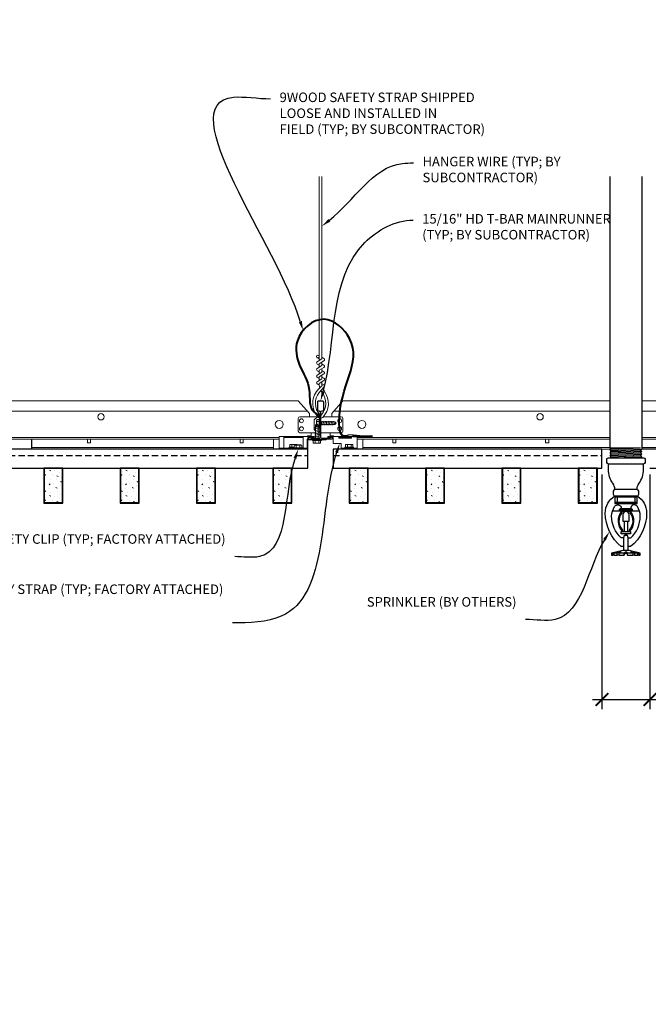
# Model space of a CAD drawing. Units: inches. Extents: x 0 to 3506, y 0 to 1152.
# Drawn here: x 3266 to 3291, y 699 to 738 of the extents above; entities that cross this region are included whole.
import ezdxf
from ezdxf import colors
from ezdxf.entities.mleader import LeaderData, LeaderLine
from ezdxf.enums import TextEntityAlignment as Align
from ezdxf.math import Vec2, Vec3

# ---------------------------------------------------------------- set-up
doc = ezdxf.new("R2010")
doc.units = ezdxf.units.IN
doc.header["$MEASUREMENT"] = 0
doc.header["$PDMODE"] = 3
doc.header["$PDSIZE"] = 0.15625
doc.linetypes.add('HIDDEN', pattern=[0.375, 0.25, -0.125])
doc.layers.get('0').update_dxf_attribs({"lineweight": 25})
for name, color, linetype, lineweight in [('F-SPRN', 7, 'Continuous', 25), ('Z-ANNO-DIMS', 1, 'Continuous', 25), ('Z-ANNO-NOTE', 7, 'Continuous', 35), ('Z-CLNG-SUSP', 3, 'Continuous', 18), ('Z-CLNG-TEES', 3, 'Continuous', 18), ('Z-CLNG-WOOD', 5, 'Continuous', 25), ('Z-CLNG-WOOD-PATT', 2, 'Continuous', 15), ('Z-CLNG-WOOD-TRIM', 4, 'Continuous', 25)]:
    doc.layers.add(name, color=color, linetype=linetype, lineweight=lineweight)
doc.layers.add('Z-ANNO-NPLT', color=252, linetype='Continuous', lineweight=35, plot=False)
doc.styles.add('1-4', font='arial.ttf', dxfattribs={"height": 0.375})
doc.styles.get("Standard").update_dxf_attribs({"font": 'arial.ttf', "height": 0.09375})
doc.dimstyles.new('1-4', dxfattribs={"dimscale": 4, "dimtxt": 0.09375, "dimasz": 0.125, "dimexe": 0.09375, "dimexo": 0.0625, "dimgap": 0.0625, "dimtad": 1, "dimtoh": 1, "dimdec": 5, "dimzin": 3, "dimdsep": 46, "dimlunit": 5, "dimtxsty": '1-4', "dimblk": 'ARCHTICK', "dimcen": 0, "dimdle": 0.09375, "dimclrd": 256, "dimclre": 256, "dimclrt": 256, "dimadec": 1, "dimazin": 0, "dimtfac": 1, "dimtdec": 5, "dimtofl": 0, "dimtmove": 0, "dimatfit": 3, "dimfxl": 0, "dimfrac": 2, "dimtolj": 1, "dimtzin": 0, "dimlwd": -1, "dimlwe": -1, "dimarcsym": 0})
pattern_1 = [(360, (3278.0973, 722.4497), (2e-16, 1), [0, -1]), (360, (3278.2173, 722.2897), (2e-16, 1), [0, -1]), (360, (3278.1673, 722.0497), (2e-16, 1), [0, -1]), (360, (3278.5173, 721.8197), (2e-16, 1), [0, -1]), (360, (3278.4873, 722.1797), (2e-16, 1), [0, -1]), (360, (3278.7573, 722.4197), (2e-16, 1), [0, -1]), (360, (3278.4073, 722.4897), (2e-16, 1), [0, -1]), (360, (3278.8273, 722.0797), (2e-16, 1), [0, -1]), (360, (3278.7773, 721.7597), (2e-16, 1), [0, -1]), (360, (3278.0373, 721.6097), (2e-16, 1), [0, -1]), (360, (3278.2173, 721.8097), (2e-16, 1), [0, -1]), (360, (3278.3573, 721.6197), (2e-16, 1), [0, -1]), (360, (3278.9673, 722.2597), (2e-16, 1), [0, -1]), (360, (3278.6473, 722.0097), (2e-16, 1), [0, -1]), (360, (3278.5673, 722.3397), (2e-16, 1), [0, -1]), (360, (3278.7373, 722.2497), (2e-16, 1), [0, -1]), (360, (3278.3773, 721.9797), (2e-16, 1), [0, -1]), (360, (3278.6573, 722.5197), (2e-16, 1), [0, -1]), (360, (3278.9673, 721.9297), (2e-16, 1), [0, -1]), (360, (3278.9373, 721.6297), (2e-16, 1), [0, -1]), (75.9638, (3278.18726, 722.14972), (-0.999998, -3.0000005), [0.04123, -4.081875]), (329.0362, (3278.35726, 722.35972), (-2.999998, 2.0000025), [0.05831, -5.77264]), (338.1986, (3278.64726, 722.12972), (3.0000003, -1), [0.05385, -5.33131]), (149.0362, (3278.65726, 721.64972), (2.999998, -2.0000025), [0.05831, -5.77264]), (53.13, (3278.34726, 721.77972), (2, 3), [0.05, -4.95]), (315, (3278.8773, 722.4997), (1, -5e-16), [0.05657, -1.357645]), (101.31, (3278.80726, 721.87972), (-0.9999976, 4.0000008), [0.05099, -5.04803]), (323.13, (3278.06726, 721.91972), (3, -2), [0.05, -4.95]), (315, (3278.1873, 722.5497), (1, -5e-16), [0.042426, -1.37179])]
pattern_2 = [(360, (3254.0973, 722.4497), (2e-16, 1), [0, -1]), (360, (3254.2173, 722.2897), (2e-16, 1), [0, -1]), (360, (3254.1673, 722.0497), (2e-16, 1), [0, -1]), (360, (3254.5173, 721.8197), (2e-16, 1), [0, -1]), (360, (3254.4873, 722.1797), (2e-16, 1), [0, -1]), (360, (3254.7573, 722.4197), (2e-16, 1), [0, -1]), (360, (3254.4073, 722.4897), (2e-16, 1), [0, -1]), (360, (3254.8273, 722.0797), (2e-16, 1), [0, -1]), (360, (3254.7773, 721.7597), (2e-16, 1), [0, -1]), (360, (3254.0373, 721.6097), (2e-16, 1), [0, -1]), (360, (3254.2173, 721.8097), (2e-16, 1), [0, -1]), (360, (3254.3573, 721.6197), (2e-16, 1), [0, -1]), (360, (3254.9673, 722.2597), (2e-16, 1), [0, -1]), (360, (3254.6473, 722.0097), (2e-16, 1), [0, -1]), (360, (3254.5673, 722.3397), (2e-16, 1), [0, -1]), (360, (3254.7373, 722.2497), (2e-16, 1), [0, -1]), (360, (3254.3773, 721.9797), (2e-16, 1), [0, -1]), (360, (3254.6573, 722.5197), (2e-16, 1), [0, -1]), (360, (3254.9673, 721.9297), (2e-16, 1), [0, -1]), (360, (3254.9373, 721.6297), (2e-16, 1), [0, -1]), (75.9638, (3254.18726, 722.14972), (-0.999998, -3.0000005), [0.04123, -4.081875]), (329.0362, (3254.35726, 722.35972), (-2.999998, 2.0000025), [0.05831, -5.772642]), (338.1986, (3254.64726, 722.12972), (3.0000003, -0.9999999), [0.053852, -5.331313]), (149.0362, (3254.65726, 721.64972), (2.999998, -2.0000025), [0.05831, -5.772642]), (53.1301, (3254.34726, 721.77972), (2.0000001, 3), [0.05, -4.95]), (315, (3254.8773, 722.4997), (1, -5e-16), [0.05657, -1.357645]), (101.3099, (3254.80726, 721.87972), (-0.9999976, 4.0000008), [0.05099, -5.04803]), (323.1301, (3254.06726, 721.91972), (3, -2.0000001), [0.05, -4.95]), (315, (3254.1873, 722.5497), (1, -5e-16), [0.042426, -1.371787])]

# ---------------------------------------------------------------- blocks, each defined once
blk = doc.blocks.new('_ARCHTICK')
at = {"color": 0, "linetype": 'ByBlock', "const_width": 0.15}
blk.add_lwpolyline([(-0.5, -0.5), (0.5, 0.5)], dxfattribs=at)
blk = doc.blocks.new('*D44')
at = {"layer": 'Defpoints', "color": 0, "transparency": 16777216}
for p in [(3289.065, 720.434), (3290.95, 720.434), (3290.95, 711.344)]:
    blk.add_point(p, dxfattribs=at)
at = {"layer": 'Z-ANNO-DIMS', "transparency": 16777216}
for p, q in [((3289.065, 720.184), (3289.065, 710.969)), ((3290.95, 720.184), (3290.95, 710.969)), ((3288.69, 711.344), (3290.95, 711.344)), ((3290.95, 711.344), (3297.866, 711.344))]:
    blk.add_line(p, q, dxfattribs=at)
at = {"layer": 'Z-ANNO-DIMS', "transparency": 16777216, "xscale": 0.5, "yscale": 0.5, "zscale": 0.5, "rotation": 180}
blk.add_blockref('_ARCHTICK', (3289.065, 711.344), dxfattribs=at)
at = {"layer": 'Z-ANNO-DIMS', "transparency": 16777216, "xscale": 0.5, "yscale": 0.5, "zscale": 0.5}
blk.add_blockref('_ARCHTICK', (3290.95, 711.344), dxfattribs=at)
at = {"layer": 'Z-ANNO-DIMS', "transparency": 16777216, "insert": (3294.658, 713.103), "char_height": 0.375, "attachment_point": 5, "style": '1-4'}
blk.add_mtext('\\A1;REFER TO FIXTURE\\PMANUFACTURER\\PFOR RECOMMENDED \\PCUT OUT, IN  FIELD \\P(BY SUBCONTRACTOR)', dxfattribs=at)

msp = doc.modelspace()

# ---------------------------------------------------------------- hatches: boundary and pattern name
at = {"layer": 'Z-CLNG-WOOD-PATT'}
h = msp.add_hatch(dxfattribs=at)
h.set_pattern_fill('PARTICLEBOARD', color=256)
h.set_pattern_definition(pattern_1)
h.paths.add_polyline_path([(3279.163515, 719.090472), (3279.851015, 719.090472), (3279.851015, 720.434222), (3279.163515, 720.434222)])
h = msp.add_hatch(dxfattribs=at)
h.set_pattern_fill('PARTICLEBOARD', color=256)
h.set_pattern_definition(pattern_1)
h.paths.add_polyline_path([(3282.163515, 719.090472), (3282.851015, 719.090472), (3282.851015, 720.434222), (3282.163515, 720.434222)])
h = msp.add_hatch(dxfattribs=at)
h.set_pattern_fill('PARTICLEBOARD', color=256)
h.set_pattern_definition(pattern_1)
h.paths.add_polyline_path([(3285.163515, 719.090472), (3285.851015, 719.090472), (3285.851015, 720.434222), (3285.163515, 720.434222)])
h = msp.add_hatch(dxfattribs=at)
h.set_pattern_fill('PARTICLEBOARD', color=256)
h.set_pattern_definition(pattern_1)
h.paths.add_polyline_path([(3288.163515, 719.090472), (3288.851015, 719.090472), (3288.851015, 720.434222), (3288.163515, 720.434222)])

# ---------------------------------------------------------------- linework, layer by layer
at = {"layer": 'F-SPRN'}
for p, q in [((3289.382265, 721.233017), (3290.583365, 721.233017)), ((3289.382265, 721.134617), (3290.632265, 721.183817)), ((3289.382265, 721.036217), (3290.632265, 721.085417)), ((3289.382265, 720.937817), (3290.632265, 720.987017)), ((3289.431165, 721.183817), (3290.583365, 721.233017)), ((3289.431165, 721.085417), (3290.583365, 721.134617)), ((3289.431165, 720.987017), (3290.583365, 721.036217)), ((3289.431165, 720.888617), (3290.583365, 720.937817)), ((3289.580436, 720.847217), (3290.632265, 720.888617)), ((3289.575165, 719.347217), (3290.439365, 719.347217))]:
    msp.add_line(p, q, dxfattribs=at)
for points in [[(3289.392373, 720.847217), (3289.431165, 720.888617), (3289.382265, 720.937817), (3289.431165, 720.987017), (3289.431165, 720.987017), (3289.382265, 721.036217), (3289.382265, 721.036217), (3289.431165, 721.085417), (3289.431165, 721.085417), (3289.382265, 721.134617), (3289.431165, 721.183817), (3289.431165, 721.183817), (3289.382265, 721.233017), (3289.382265, 721.233017), (3289.382265, 731.902945)], [(3290.632265, 731.902945), (3290.632265, 721.183817), (3290.583365, 721.134617), (3290.632265, 721.085417), (3290.583365, 721.036217), (3290.632265, 720.987017), (3290.583365, 720.937817), (3290.632265, 720.888617), (3290.593473, 720.847217)], [(3290.444765, 719.291617), (3289.569765, 719.291617)], [(3289.569765, 719.104117), (3290.444765, 719.104117)], [(3289.663465, 719.291617), (3289.663465, 719.104117)], [(3290.351065, 719.291617), (3290.351065, 719.104117)], [(3289.473985, 718.763917), (3290.533645, 718.763917)], [(3289.882265, 718.398817), (3289.882265, 718.354117)], [(3289.944765, 717.947917), (3289.944765, 718.354117)], [(3290.069765, 718.354117), (3290.069765, 717.947917)], [(3290.132265, 718.354117), (3290.132265, 718.398917)], [(3290.097515, 717.201417), (3290.097515, 717.699717), (3290.066315, 717.795117), (3289.941315, 717.795117), (3289.910015, 717.699717), (3289.910015, 717.201417)], [(3290.517715, 717.090317), (3290.517715, 717.013917), (3290.566315, 717.013917), (3290.566315, 717.090317), (3290.128815, 717.201417), (3290.003815, 717.201417), (3289.878815, 717.201417), (3289.878815, 717.201417), (3289.441315, 717.090317), (3289.441315, 717.013917), (3289.489915, 717.013917)], [(3290.566315, 717.090317), (3290.517715, 717.090317), (3290.327474, 717.138917), (3290.311874, 717.138917), (3290.472515, 717.090317), (3290.347515, 717.090317), (3290.222515, 717.138917), (3290.191315, 717.138917), (3290.285015, 717.090317), (3290.066315, 717.090317), (3290.035015, 717.138917), (3289.972615, 717.138917), (3289.941315, 717.090317), (3289.722615, 717.090317), (3289.722615, 717.090317), (3289.816315, 717.138917), (3289.785115, 717.138917), (3289.660115, 717.090317), (3289.535115, 717.090317), (3289.695756, 717.138917), (3289.680156, 717.138917), (3289.489915, 717.090317), (3289.441315, 717.090317)], [(3289.535115, 717.035709), (3289.489915, 717.013917), (3289.489915, 717.090317)], [(3289.535115, 717.090317), (3289.535115, 717.013917), (3289.660115, 717.013917), (3289.660115, 717.090317)], [(3289.660115, 717.013917), (3289.722615, 717.045117), (3289.722615, 717.013917)], [(3289.722615, 717.090317), (3289.722615, 717.013917), (3289.722615, 717.013917), (3289.941315, 717.013917), (3289.972615, 717.090317), (3290.035015, 717.090317), (3290.066315, 717.013917), (3290.285015, 717.013917), (3290.285015, 717.090317)], [(3289.941315, 717.013917), (3289.941315, 717.090317)], [(3289.972615, 717.138917), (3289.972615, 717.090317)], [(3290.035015, 717.138917), (3290.035015, 717.090317)], [(3290.066315, 717.013917), (3290.066315, 717.090317)], [(3290.285015, 717.045117), (3290.347515, 717.013917)], [(3290.347515, 717.090317), (3290.347515, 717.013917), (3290.472515, 717.013917), (3290.472515, 717.090317)], [(3290.472515, 717.035709), (3290.517715, 717.013917)]]:
    msp.add_lwpolyline(points, dxfattribs=at)
for points in [[(3290.694765, 720.847217, -0.414213562), (3290.757265, 720.784717), (3290.757265, 720.659717, -0.414213562), (3290.694765, 720.597217), (3289.319765, 720.597217, -0.414213562), (3289.257265, 720.659717), (3289.257265, 720.784717, -0.414213562), (3289.319765, 720.847217)], [(3289.861065, 717.958117), (3289.861065, 717.958117), (3289.884065, 717.954817), (3289.885722, 718.000171), (3289.885722, 718.000171, -0.366778022), (3289.853609, 718.685103), (3289.851765, 718.729117), (3289.828765, 718.729117), (3289.828765, 718.729117, 0.38342338)], [(3289.882265, 718.354117), (3290.132265, 718.354117), (3290.132265, 718.607617, 1), (3289.882265, 718.607617), (3289.882265, 718.607617)], [(3290.160921, 718.685103, -0.366778022), (3290.128808, 718.000171), (3290.128808, 718.000171), (3290.130465, 717.954817), (3290.153465, 717.958117), (3290.153465, 717.958117, 0.38342338), (3290.185765, 718.729117), (3290.185765, 718.729117), (3290.162765, 718.729117)]]:
    msp.add_lwpolyline(points, format="xyb", close=True, dxfattribs=at)
for points in [[(3289.569765, 719.597002, 0.15420532), (3289.49191, 719.841693), (3289.49191, 719.841693, -0.156441836), (3289.319765, 720.378417), (3289.319765, 720.597217)], [(3290.444765, 719.597002, -0.15420532), (3290.52262, 719.841693, 0.156441836), (3290.694765, 720.378417), (3290.694765, 720.597217)], [(3290.439365, 719.347217, 0.414213562), (3290.507265, 719.415117), (3290.507265, 719.529317, 0.414213562), (3290.439365, 719.597217), (3289.575165, 719.597217, 0.414213562), (3289.507265, 719.529317), (3289.507265, 719.415117, 0.414213562), (3289.575165, 719.347217)], [(3289.913565, 717.353117), (3289.824565, 717.353117), (3289.824565, 717.353117, -0.226000285), (3289.195344, 718.674095), (3289.195344, 718.674095, -0.259407352), (3289.569765, 719.347217), (3289.569765, 719.347217), (3289.569765, 719.041617), (3290.444765, 719.041617), (3290.444765, 719.347217), (3290.444765, 719.347217, -0.259407352), (3290.819186, 718.674095), (3290.819186, 718.674095, -0.226000285), (3290.189965, 717.353117), (3290.189965, 717.353117), (3290.100965, 717.353117)], [(3289.913565, 717.696217), (3289.817582, 717.696217), (3289.817582, 717.696217, -0.208540001), (3289.444765, 718.551217, -0.148515626), (3289.560667, 718.932813, -0.741378137), (3289.819765, 718.854117)], [(3290.100965, 717.696217), (3290.196948, 717.696217, 0.208540001), (3290.569765, 718.551217), (3290.569765, 718.551217, 0.148515626), (3290.453863, 718.932813), (3290.453863, 718.932813, 0.741378137), (3290.194765, 718.854117)], [(3289.972565, 717.854217), (3289.972565, 717.826367, 1), (3290.035065, 717.826367), (3290.035065, 717.854217)]]:
    msp.add_lwpolyline(points, format="xyb", dxfattribs=at)
for points in [[(3289.753815, 718.763917), (3289.753815, 718.826417), (3290.253815, 718.826417), (3290.253815, 718.763917)], [(3289.785065, 718.826417), (3289.785065, 718.854117), (3290.222565, 718.854117), (3290.222565, 718.826417)], [(3289.788465, 718.732617), (3289.788465, 718.760417), (3290.225965, 718.760417), (3290.225965, 718.732617)], [(3290.191315, 717.854217), (3289.816315, 717.854217), (3289.816315, 717.951417), (3290.191315, 717.951417)]]:
    msp.add_lwpolyline(points, close=True, dxfattribs=at)
at = {"layer": 'Z-CLNG-SUSP'}
for p, q in [((3277.783388, 722.040097), (3277.947388, 722.071347)), ((3277.813458, 722.128792), (3277.865388, 722.180722)), ((3277.813458, 721.555722), (3277.813458, 722.128792)), ((3277.839739, 722.128792), (3277.865388, 722.180722)), ((3277.917317, 722.128792), (3277.839739, 722.128792)), ((3277.85064, 722.093184), (3277.85064, 722.31626)), ((3277.917317, 722.128792), (3277.865388, 722.180722)), ((3277.95844, 722.34906), (3277.869565, 722.34906)), ((3277.95844, 722.276891), (3277.869565, 722.276891)), ((3277.95844, 722.132553), (3277.869565, 722.132553)), ((3277.917317, 721.555722), (3277.917317, 722.128792)), ((3277.95844, 722.378722), (3277.95844, 722.030722)), ((3277.95844, 722.378722), (3277.99164, 722.378722)), ((3277.99164, 722.378722), (3277.99164, 722.030722)), ((3278.02289, 722.256652), (3278.56471, 722.256652)), ((3278.02289, 722.152792), (3278.56471, 722.152792)), ((3278.038515, 722.122722), (3278.069765, 722.286722)), ((3278.101015, 722.122722), (3278.132265, 722.286722)), ((3278.163515, 722.122722), (3278.194765, 722.286722)), ((3278.226015, 722.122722), (3278.257265, 722.286722)), ((3278.288515, 722.122722), (3278.319765, 722.286722)), ((3278.351015, 722.122722), (3278.382265, 722.286722)), ((3278.413515, 722.122722), (3278.444765, 722.286722)), ((3278.476015, 722.122722), (3278.507265, 722.286722)), ((3278.56471, 722.256652), (3278.61664, 722.204722)), ((3278.56471, 722.256652), (3278.56471, 722.179073)), ((3278.56471, 722.179073), (3278.61664, 722.204722)), ((3278.56471, 722.152792), (3278.61664, 722.204722)), ((3276.570265, 721.226222), (3276.570265, 721.684222)), ((3277.319265, 721.226222), (3277.319265, 721.684222)), ((3277.783388, 721.977597), (3277.947388, 722.008847)), ((3277.783388, 721.915097), (3277.947388, 721.946347)), ((3277.783388, 721.852597), (3277.947388, 721.883847)), ((3277.783388, 721.790097), (3277.947388, 721.821347)), ((3277.783388, 721.727597), (3277.947388, 721.758847)), ((3277.783388, 721.665097), (3277.947388, 721.696347)), ((3277.869565, 722.060384), (3277.95844, 722.060384)), ((3277.95844, 722.030722), (3277.99164, 722.030722)), ((3277.319265, 721.642222), (3276.570265, 721.642222)), ((3276.800427, 721.348296), (3276.800427, 721.259422)), ((3276.833227, 721.367222), (3277.056302, 721.367222)), ((3276.872596, 721.259422), (3276.872596, 721.348296)), ((3276.975927, 721.241422), (3276.975927, 721.330296)), ((3277.231802, 721.349222), (3277.008727, 721.349222)), ((3277.048096, 721.241422), (3277.048096, 721.330296)), ((3277.192434, 721.241422), (3277.192434, 721.330296)), ((3277.264602, 721.330296), (3277.264602, 721.241422)), ((3277.691388, 721.522522), (3277.691388, 721.555722)), ((3278.039388, 721.555722), (3277.691388, 721.555722)), ((3278.039388, 721.522522), (3277.691388, 721.522522)), ((3277.72105, 721.433648), (3277.72105, 721.522522)), ((3277.75385, 721.414722), (3277.976925, 721.414722)), ((3277.783388, 721.602597), (3277.947388, 721.633847)), ((3277.793219, 721.522522), (3277.793219, 721.433648)), ((3277.937556, 721.522522), (3277.937556, 721.433648)), ((3278.009725, 721.522522), (3278.009725, 721.433648)), ((3278.039388, 721.522522), (3278.039388, 721.555722)), ((3278.726515, 721.642222), (3279.226515, 721.642222)), ((3278.988427, 721.348296), (3278.988427, 721.259422)), ((3279.021227, 721.367222), (3279.244302, 721.367222)), ((3279.060596, 721.259422), (3279.060596, 721.348296)), ((3279.204934, 721.259422), (3279.204934, 721.348296)), ((3279.277102, 721.259422), (3279.277102, 721.348296)), ((3276.946265, 721.226222), (3276.382265, 721.226222)), ((3276.975927, 721.259422), (3276.770765, 721.259422)), ((3276.770765, 721.259422), (3276.770765, 721.226222)), ((3276.946265, 721.226222), (3276.770765, 721.226222)), ((3276.946265, 721.241422), (3277.294265, 721.241422)), ((3276.946265, 721.241422), (3276.946265, 721.208222)), ((3276.946265, 721.208222), (3277.294265, 721.208222)), ((3277.294265, 721.241422), (3277.294265, 721.208222)), ((3277.483265, 721.226222), (3277.294265, 721.226222)), ((3279.306765, 721.259422), (3278.958765, 721.259422)), ((3278.958765, 721.259422), (3278.958765, 721.226222)), ((3279.306765, 721.226222), (3278.958765, 721.226222)), ((3279.306765, 721.259422), (3279.306765, 721.226222))]:
    msp.add_line(p, q, dxfattribs=at)
at = {"layer": 'Z-CLNG-SUSP', "lineweight": 40}
msp.add_line((3279.270265, 721.69033), (3280.051515, 721.69033), dxfattribs=at)
at = {"layer": 'Z-CLNG-SUSP', "flags": 128}
for points in [[(3277.813458, 722.024472), (3277.813476, 722.025291), (3277.81353, 722.026219), (3277.81362, 722.027253), (3277.813746, 722.028394), (3277.813908, 722.029641), (3277.814106, 722.030993), (3277.814339, 722.032449), (3277.814608, 722.034008), (3277.814912, 722.035669), (3277.815251, 722.037431), (3277.815625, 722.039292), (3277.816034, 722.041251), (3277.816476, 722.043307), (3277.816953, 722.045459), (3277.817463, 722.047704), (3277.818007, 722.050042), (3277.818584, 722.052471), (3277.819193, 722.054989), (3277.819834, 722.057594), (3277.820507, 722.060285), (3277.821211, 722.063059), (3277.821945, 722.065915), (3277.82271, 722.068851), (3277.823505, 722.071864), (3277.824328, 722.074953), (3277.82518, 722.078116), (3277.82606, 722.08135), (3277.826967, 722.084653), (3277.827902, 722.088022), (3277.828862, 722.091456), (3277.829847, 722.094952), (3277.830857, 722.098508), (3277.831891, 722.10212), (3277.832948, 722.105788), (3277.834028, 722.109507), (3277.83513, 722.113276), (3277.836253, 722.117091), (3277.837396, 722.120951), (3277.838558, 722.124852), (3277.839739, 722.128792)], [(3278.46039, 722.152792), (3278.461209, 722.15281), (3278.462137, 722.152864), (3278.463171, 722.152955), (3278.464312, 722.153081), (3278.465559, 722.153243), (3278.466911, 722.15344), (3278.468367, 722.153673), (3278.469926, 722.153942), (3278.471587, 722.154246), (3278.473348, 722.154585), (3278.47521, 722.154959), (3278.477169, 722.155368), (3278.479225, 722.155811), (3278.481377, 722.156287), (3278.483622, 722.156798), (3278.48596, 722.157341), (3278.488389, 722.157918), (3278.490907, 722.158527), (3278.493512, 722.159168), (3278.496203, 722.159841), (3278.498977, 722.160545), (3278.501833, 722.161279), (3278.504769, 722.162044), (3278.507782, 722.162839), (3278.510871, 722.163662), (3278.514034, 722.164514), (3278.517268, 722.165394), (3278.520571, 722.166302), (3278.52394, 722.167236), (3278.527374, 722.168196), (3278.53087, 722.169181), (3278.534426, 722.170191), (3278.538038, 722.171225), (3278.541705, 722.172283), (3278.545425, 722.173363), (3278.549193, 722.174464), (3278.553009, 722.175587), (3278.556869, 722.17673), (3278.56077, 722.177892), (3278.56471, 722.179073)]]:
    msp.add_lwpolyline(points, dxfattribs=at)
at = {"layer": 'Z-CLNG-SUSP', "extrusion": (0, 0, -1), "flags": 128}
for points in [[(-3277.869565, 722.34906), (-3277.855713, 722.331882), (-3277.853112, 722.312975), (-3277.855713, 722.294068), (-3277.869565, 722.276891)], [(-3277.869565, 722.276891), (-3277.855713, 722.242537), (-3277.853112, 722.204722), (-3277.855713, 722.166907), (-3277.869565, 722.132553)], [(-3277.869565, 722.132553), (-3277.855713, 722.115376), (-3277.853112, 722.096469), (-3277.855713, 722.077561), (-3277.869565, 722.060384)], [(-3276.872596, 721.348296), (-3276.855419, 721.362149), (-3276.836512, 721.364749), (-3276.817604, 721.362149), (-3276.800427, 721.348296)], [(-3277.014638, 721.349222), (-3276.982579, 721.362149), (-3276.944765, 721.364749), (-3276.90695, 721.362149), (-3276.872596, 721.348296)], [(-3276.975927, 721.330296), (-3276.993104, 721.344149), (-3277.012012, 721.346749), (-3277.030919, 721.344149), (-3277.048096, 721.330296)], [(-3277.087955, 721.349222), (-3277.071925, 721.362149), (-3277.053018, 721.364749), (-3277.034111, 721.362149), (-3277.018081, 721.349222)], [(-3277.048096, 721.330296), (-3277.08245, 721.344149), (-3277.120265, 721.346749), (-3277.158079, 721.344149), (-3277.192434, 721.330296)], [(-3277.192434, 721.330296), (-3277.209611, 721.344149), (-3277.228518, 721.346749), (-3277.247425, 721.344149), (-3277.264602, 721.330296)], [(-3277.793219, 721.433648), (-3277.776042, 721.419795), (-3277.757135, 721.417195), (-3277.738227, 721.419795), (-3277.72105, 721.433648)], [(-3277.937556, 721.433648), (-3277.903202, 721.419795), (-3277.865388, 721.417195), (-3277.827573, 721.419795), (-3277.793219, 721.433648)], [(-3278.009725, 721.433648), (-3277.992548, 721.419795), (-3277.973641, 721.417195), (-3277.954734, 721.419795), (-3277.937556, 721.433648)], [(-3279.060596, 721.348296), (-3279.043419, 721.362149), (-3279.024512, 721.364749), (-3279.005604, 721.362149), (-3278.988427, 721.348296)], [(-3279.204934, 721.348296), (-3279.170579, 721.362149), (-3279.132765, 721.364749), (-3279.09495, 721.362149), (-3279.060596, 721.348296)], [(-3279.277102, 721.348296), (-3279.259925, 721.362149), (-3279.241018, 721.364749), (-3279.222111, 721.362149), (-3279.204934, 721.348296)]]:
    msp.add_lwpolyline(points, dxfattribs=at)
at = {"layer": 'Z-CLNG-SUSP'}
for points in [[(3277.507265, 721.579722), (3277.507265, 721.642222), (3277.757265, 721.642222), (3277.757265, 721.684222), (3276.382265, 721.684222), (3276.382265, 721.184222), (3277.507265, 721.184222), (3277.507265, 721.555722)], [(3279.226515, 721.684222), (3279.226515, 721.621722), (3278.726515, 721.621722), (3278.726515, 721.684222)], [(3279.270265, 721.684222), (3279.270265, 721.746222), (3279.082765, 721.746222), (3279.082765, 721.684222)]]:
    msp.add_lwpolyline(points, dxfattribs=at)
at = {"layer": 'Z-CLNG-SUSP', "lineweight": 40}
msp.add_lwpolyline([(3279.551515, 721.69033), (3279.301515, 721.72158), (3279.301515, 721.69033)], dxfattribs=at)
at = {"layer": 'Z-CLNG-SUSP'}
msp.add_lwpolyline([(3278.233265, 721.555722), (3277.507265, 721.555722), (3277.507265, 721.184222), (3276.757265, 721.184222), (3276.757265, 721.208222), (3277.483265, 721.208222), (3277.483265, 721.579722), (3278.233265, 721.579722)], close=True, dxfattribs=at)
for centre, start, end in [((3277.888526, 722.31626), 120.030108, 180), ((3277.888526, 722.093184), 180, 239.969892), ((3276.833227, 721.329336), 90, 149.969892), ((3277.008727, 721.311336), 90, 149.969892), ((3277.056302, 721.329336), 31.6605967, 90), ((3277.231802, 721.311336), 30.030108, 90), ((3277.75385, 721.452608), 210.030108, 270), ((3277.976925, 721.452608), 270, 329.969892), ((3279.021227, 721.329336), 90, 149.969892), ((3279.244302, 721.329336), 30.030108, 90)]:
    msp.add_arc(centre, 0.037886, start, end, dxfattribs=at)
at = {"layer": 'Z-CLNG-TEES'}
for p, q in [((3277.954965, 724.734599), (3277.876353, 724.780362)), ((3277.954965, 724.85405), (3277.93103, 724.869501)), ((3254.882265, 723.079722), (3277.132265, 723.079722)), ((3277.569765, 722.579722), (3277.132265, 723.079722)), ((3278.444765, 722.579722), (3278.882265, 723.079722)), ((3278.882265, 723.079722), (3289.382265, 723.079722)), ((3290.632265, 723.079722), (3301.132265, 723.079722)), ((3254.526796, 722.673472), (3277.487734, 722.673472)), ((3277.194765, 722.454722), (3277.900913, 722.454722)), ((3277.569765, 722.454722), (3277.569765, 722.579722)), ((3277.632265, 722.454722), (3277.569765, 722.454722)), ((3277.757265, 722.329722), (3277.882265, 722.454722)), ((3277.900913, 722.454722), (3277.882265, 722.454722)), ((3277.900913, 722.454722), (3277.882265, 722.454722)), ((3277.99164, 722.398974), (3277.99164, 722.512559)), ((3278.819765, 722.454722), (3278.113616, 722.454722)), ((3278.444765, 722.454722), (3278.444765, 722.579722)), ((3278.526796, 722.673472), (3289.382265, 722.673472)), ((3290.632265, 722.673472), (3301.487734, 722.673472)), ((3277.132265, 721.892222), (3277.132265, 722.392222)), ((3277.757265, 721.954722), (3277.757265, 722.329722)), ((3278.882265, 721.892222), (3278.882265, 722.392222)), ((3277.813458, 721.829722), (3277.194765, 721.829722)), ((3277.502389, 721.704722), (3277.481889, 721.684222)), ((3277.632265, 721.704722), (3277.502389, 721.704722)), ((3277.632265, 721.684222), (3277.632265, 721.829722)), ((3277.757265, 721.954722), (3277.813458, 721.898529)), ((3277.917317, 721.829722), (3277.99164, 721.829722)), ((3277.99164, 721.829722), (3277.917317, 721.829722)), ((3278.02289, 721.829722), (3278.819765, 721.829722)), ((3278.382265, 721.684222), (3278.382265, 721.829722)), ((3278.382265, 721.704722), (3278.51214, 721.704722)), ((3278.51214, 721.704722), (3278.53264, 721.684222)), ((3255.445265, 721.642222), (3276.382265, 721.642222)), ((3255.445265, 721.579722), (3276.382265, 721.579722)), ((3276.163515, 721.579722), (3276.163515, 721.184222)), ((3277.528278, 721.642222), (3277.507265, 721.621209)), ((3277.632265, 721.642222), (3277.528278, 721.642222)), ((3278.382265, 721.642222), (3278.486252, 721.642222)), ((3278.486252, 721.642222), (3278.507265, 721.621209)), ((3279.445265, 721.642222), (3289.382265, 721.642222)), ((3279.445265, 721.579722), (3289.382265, 721.579722)), ((3279.664015, 721.184222), (3279.664015, 721.579722)), ((3290.632265, 721.642222), (3300.382265, 721.642222)), ((3290.632265, 721.579722), (3300.382265, 721.579722)), ((3266.651104, 721.246722), (3276.163515, 721.246722)), ((3266.651104, 721.184222), (3276.163515, 721.184222)), ((3279.664015, 721.246722), (3289.382265, 721.246722)), ((3279.664015, 721.184222), (3289.430762, 721.184222)), ((3290.632265, 721.246722), (3300.163515, 721.246722)), ((3290.632265, 721.184222), (3300.163515, 721.184222))]:
    msp.add_line(p, q, dxfattribs=at)
for points in [[(3277.873212, 724.615413), (3278.059565, 724.731266), (3278.059565, 731.902947)], [(3277.954965, 724.666238), (3277.954965, 731.902947)], [(3277.873212, 724.355413), (3278.059565, 724.471266), (3278.059565, 724.6081)], [(3277.873212, 724.095413), (3278.059565, 724.211266), (3278.059565, 724.3481)], [(3277.873212, 723.835413), (3278.059565, 723.951266), (3278.059565, 724.0881)], [(3268.8457, 721.579722), (3268.8457, 721.434222), (3268.9707, 721.434222), (3268.9707, 721.579722)], [(3274.8457, 721.579722), (3274.8457, 721.434222), (3274.9707, 721.434222), (3274.9707, 721.579722)], [(3280.8457, 721.579722), (3280.8457, 721.434222), (3280.9707, 721.434222), (3280.9707, 721.579722)], [(3286.8457, 721.579722), (3286.8457, 721.434222), (3286.9707, 721.434222), (3286.9707, 721.579722)]]:
    msp.add_lwpolyline(points, dxfattribs=at)
for points in [[(3278.059565, 724.793159), (3278.138177, 724.747397, -0.565349132), (3278.139478, 724.657781), (3277.954965, 724.543072), (3277.954965, 724.406238)], [(3277.954965, 724.481233), (3277.876353, 724.526996, -0.579286609), (3277.876941, 724.617732)], [(3277.954965, 724.146238), (3277.954965, 724.283072), (3278.139478, 724.397781, 0.565349132), (3278.138177, 724.487397), (3278.059565, 724.533159)], [(3277.954965, 724.221233), (3277.876353, 724.266996, -0.579286609), (3277.876941, 724.357732)], [(3277.954965, 723.961233), (3277.876353, 724.006996, -0.579286609), (3277.876941, 724.097732)], [(3278.059565, 724.273159), (3278.138177, 724.227397, -0.565349132), (3278.139478, 724.137781), (3277.954965, 724.023072), (3277.954965, 723.886238)], [(3278.059565, 724.013159), (3278.138177, 723.967397, -0.565349132), (3278.139478, 723.877781), (3277.954965, 723.763072), (3277.954965, 723.722085, 0.067528088), (3277.97304, 723.588862)], [(3278.059565, 723.8281), (3278.059565, 723.757474, 0.034909522), (3278.064428, 723.68791), (3277.954965, 723.569272, 0.421221583), (3277.92464, 722.429196, 0.150322581), (3277.99164, 722.398974)], [(3278.059584, 723.753148), (3278.138177, 723.707397, -0.47961221), (3278.150303, 723.626732), (3277.954965, 723.415022, 0.368497477), (3277.984145, 722.518597, 0.077459836), (3277.99164, 722.512559)], [(3277.876941, 723.837732, 0.579286609), (3277.876353, 723.746996), (3277.954965, 723.701233)], [(3278.02289, 722.512559, 0.077459836), (3278.030385, 722.518597, 0.366440948), (3278.062127, 723.412766, -0.041413731), (3278.016521, 723.481737)], [(3278.02289, 722.398974, 0.150322581), (3278.08989, 722.429196, 0.367662255), (3278.158084, 723.459458, -0.062856539), (3278.096628, 723.568558)]]:
    msp.add_lwpolyline(points, format="xyb", dxfattribs=at)
for points in [[(3278.42914, 721.638035), (3278.382265, 721.610972), (3278.05414, 721.610972, -0.414213562), (3278.02289, 721.642222), (3278.02289, 722.642222, -0.414213562), (3278.05414, 722.673472), (3278.101015, 722.673472, 0.414213562), (3278.132265, 722.704722), (3278.132265, 723.048472, 0.414213562), (3278.101015, 723.079722), (3277.913515, 723.079722, 0.414213562), (3277.882265, 723.048472), (3277.882265, 722.704722, 0.414213562), (3277.913515, 722.673472), (3277.96039, 722.673472, -0.414213562), (3277.99164, 722.642222), (3277.99164, 721.642222, -0.414213562), (3277.96039, 721.610972), (3277.632265, 721.610972), (3277.58539, 721.638035, 1.303225373), (3277.569765, 721.579722), (3278.444765, 721.579722, 1.303225373)], [(3277.96039, 722.690141), (3277.913515, 722.690141, -0.414213562), (3277.89789, 722.705766), (3277.89789, 723.049516, -0.414213562), (3277.913515, 723.065141), (3278.101015, 723.065141, -0.414213562), (3278.11664, 723.049516), (3278.11664, 722.705766, -0.414213562), (3278.101015, 722.690141), (3278.05414, 722.690141, 0.414213562), (3278.007265, 722.643266, 0.414213562)]]:
    msp.add_lwpolyline(points, format="xyb", close=True, dxfattribs=at)
for centre, radius in [((3277.902665, 724.825561), 0.0523), ((3269.382265, 722.454722), 0.125), ((3286.632265, 722.454722), 0.125), ((3276.382265, 722.157847), 0.15625), ((3277.257265, 722.298472), 0.078125), ((3277.257265, 721.985972), 0.078125), ((3278.757265, 722.298472), 0.078125), ((3278.757265, 721.985972), 0.078125), ((3279.632265, 722.157847), 0.15625)]:
    msp.add_circle(centre, radius, dxfattribs=at)
for centre, start, end in [((3277.194765, 722.392222), 90, 180), ((3278.819765, 722.392222), 360, 90), ((3277.194765, 721.892222), 180, 270), ((3278.819765, 721.892222), 270, 0)]:
    msp.add_arc(centre, 0.0625, start, end, dxfattribs=at)
at = {"layer": 'Z-CLNG-WOOD', "linetype": 'HIDDEN'}
for p, q in [((3254.507265, 720.934222), (3277.507265, 720.934222)), ((3278.507265, 720.934222), (3289.064554, 720.934222))]:
    msp.add_line(p, q, dxfattribs=at)
at = {"layer": 'Z-CLNG-WOOD'}
msp.add_line((3289.064554, 720.43422), (3289.064554, 721.18422), dxfattribs=at)
for points in [[(3254.507265, 720.434222), (3277.507265, 720.434222), (3277.507265, 721.184222), (3254.507265, 721.184222)], [(3279.132265, 719.059222), (3279.882265, 719.059222), (3279.882265, 720.434222), (3279.132265, 720.434222)], [(3282.132265, 719.059222), (3282.882265, 719.059222), (3282.882265, 720.434222), (3282.132265, 720.434222)], [(3285.132265, 719.059222), (3285.882265, 719.059222), (3285.882265, 720.434222), (3285.132265, 720.434222)], [(3288.132265, 719.059222), (3288.882265, 719.059222), (3288.882265, 720.434222), (3288.132265, 720.434222)]]:
    msp.add_lwpolyline(points, close=True, dxfattribs=at)
for points in [[(3289.064554, 721.18422), (3278.507265, 721.184222), (3278.507265, 720.434222), (3289.064554, 720.434222)], [(3290.949976, 720.434222), (3301.507265, 720.434222), (3301.507265, 721.184222), (3290.632265, 721.184222)]]:
    msp.add_lwpolyline(points, dxfattribs=at)
at = {"layer": 'Z-CLNG-WOOD-PATT'}
for p, q in [((3279.163515, 720.434222), (3279.163515, 719.090472)), ((3279.851015, 719.090472), (3279.851015, 720.434222)), ((3282.163515, 720.434222), (3282.163515, 719.090472)), ((3282.851015, 719.090472), (3282.851015, 720.434222)), ((3285.163515, 720.434222), (3285.163515, 719.090472)), ((3285.851015, 719.090472), (3285.851015, 720.434222)), ((3288.163515, 720.434222), (3288.163515, 719.090472)), ((3288.851015, 719.090472), (3288.851015, 720.434222)), ((3279.882265, 719.090472), (3279.132265, 719.090472)), ((3282.882265, 719.090472), (3282.132265, 719.090472)), ((3285.882265, 719.090472), (3285.132265, 719.090472)), ((3288.882265, 719.090472), (3288.132265, 719.090472))]:
    msp.add_line(p, q, dxfattribs=at)
at = {"layer": 'Z-CLNG-WOOD-TRIM'}
msp.add_lwpolyline([(3266.651104, 721.579722), (3266.651104, 721.184222), (3264.150376, 721.184222)], dxfattribs=at)

# ---------------------------------------------------------------- texts
at = {"layer": 'Z-ANNO-NPLT'}
msp.add_text('3/4" THICK MEMBERS', height=132, rotation=32.8258798, dxfattribs=at).set_placement((1799.121241, 116.528416), align=Align.TOP_LEFT)

# ---------------------------------------------------------------- dimensions: what is measured, and where the dimension line sits
at = {"layer": 'Z-ANNO-DIMS'}
dim = msp.add_linear_dim(base=(3290.949976, 711.343508), p1=(3289.064554, 720.434222), p2=(3290.949976, 720.434222), text='REFER TO FIXTURE\\PMANUFACTURER\\PFOR RECOMMENDED \\PCUT OUT, IN  FIELD \\P(BY SUBCONTRACTOR)', dimstyle='1-4', override={"dimpost": '"'}, dxfattribs=at)
dim.commit()
dim.dimension.update_dxf_attribs({"geometry": '*D44', "text_midpoint": (3294.657897, 711.343508), "dimtype": 160})

# ---------------------------------------------------------------- leaders
at = {"layer": 'Z-ANNO-NOTE'}
ml = msp.add_multileader_mtext('Standard', dxfattribs=at)
ml.set_content('HANGER WIRE (TYP; BY \\PSUBCONTRACTOR)', color=256, style='1-4')
ml.set_leader_properties()
ml.build(insert=Vec2(0, 0))
ml.multileader.update_dxf_attribs({"leader_type": 2, "text_right_attachment_type": 3, "dogleg_length": 0.36, "arrow_head_size": 0.375, "scale": 4})
ctx = ml.context
ctx.base_point, ctx.scale, ctx.char_height, ctx.arrow_head_size, ctx.landing_gap_size, ctx.plane_origin = Vec3(3281.653811, 732.431628), 4, 0.375, 0.375, 0.36, Vec3(3279.659923, 732.147934)
ctx.right_attachment = 3
notes = []
notes.append((ctx, [(1, (1, 1, 0), (3280.213811, 732.431628), (1, 0), 1.44, [(0, [(3278.059565, 729.948579), (3281.22099, 732.415237)], 0, [])])]))
ctx.mtext.insert, ctx.mtext.flow_direction = Vec3(3282.013811, 732.674252), 5
ml = msp.add_multileader_mtext('Standard', dxfattribs=at)
ml.set_content('9WOOD SAFETY CLIP (TYP; FACTORY ATTACHED)', color=256, style='1-4')
ml.set_leader_properties()
ml.build(insert=Vec2(0, 0))
ml.multileader.update_dxf_attribs({"leader_type": 2, "text_right_attachment_type": 3, "dogleg_length": 0.36, "arrow_head_size": 0.375, "scale": 4})
ctx = ml.context
ctx.base_point, ctx.scale, ctx.char_height, ctx.arrow_head_size, ctx.landing_gap_size, ctx.plane_origin = Vec3(3267.02611, 717.597438), 4, 0.375, 0.375, 0.36, Vec3(3274.456585, 714.40952)
ctx.right_attachment, ctx.text_align_type = 3, 2
notes.append((ctx, [(0, (1, 1, 0), (3276.074752, 716.959136), (-1, 0), 1.44, [(0, [(3277.132265, 721.184225), (3275.607537, 716.960707)], 0, [])])]))
ctx.mtext.insert, ctx.mtext.width, ctx.mtext.alignment, ctx.mtext.flow_direction = Vec3(3274.274752, 717.840062), 7.20566783, 3, 5
ml = msp.add_multileader_mtext('Standard', dxfattribs=at)
ml.set_content('SPRINKLER (BY OTHERS)', color=256, style='1-4')
ml.set_leader_properties()
ml.build(insert=Vec2(0, 0))
ml.multileader.update_dxf_attribs({"leader_type": 2, "text_right_attachment_type": 3, "dogleg_length": 0.36, "arrow_head_size": 0.375, "scale": 4})
ctx = ml.context
ctx.base_point, ctx.scale, ctx.char_height, ctx.arrow_head_size, ctx.landing_gap_size, ctx.plane_origin = Vec3(3282.019644, 715.126287), 4, 0.375, 0.375, 0.36, Vec3(3287.275204, 715.508335)
ctx.right_attachment, ctx.text_align_type = 3, 2
notes.append((ctx, [(0, (1, 1, 0), (3287.505275, 714.488241), (-1, 0), 1.44, [(0, [(3289.360684, 717.942506), (3287.225492, 714.488241)], 0, [])])]))
ctx.mtext.insert, ctx.mtext.width, ctx.mtext.alignment, ctx.mtext.flow_direction = Vec3(3285.705275, 715.368912), 3.66699392, 3, 5
for ctx, leaders in notes:
    for number, flags, end, landing, length, lines in leaders:
        leader = LeaderData()
        leader.index, (leader.has_last_leader_line, leader.has_dogleg_vector, leader.attachment_direction) = number, flags
        leader.last_leader_point, leader.dogleg_vector, leader.dogleg_length = Vec3(end), Vec3(landing), length
        for number, points, colour, breaks in lines:
            line = LeaderLine()
            line.index, line.vertices, line.color, line.breaks = number, Vec3.list(points), colors.encode_raw_color(colour), breaks
            leader.lines.append(line)
        ctx.leaders.append(leader)

# ---------------------------------------------------------------- next in the draw order: leaders
ml = msp.add_multileader_mtext('Standard', dxfattribs=at)
ml.set_content('15/16" HD T-BAR MAINRUNNER\\P(TYP; BY SUBCONTRACTOR)', color=256, style='1-4')
ml.set_leader_properties()
ml.build(insert=Vec2(0, 0))
ml.multileader.update_dxf_attribs({"leader_type": 2, "text_right_attachment_type": 3, "dogleg_length": 0.36, "arrow_head_size": 0.375, "scale": 4})
ctx = ml.context
ctx.base_point, ctx.scale, ctx.char_height, ctx.arrow_head_size, ctx.landing_gap_size, ctx.plane_origin = Vec3(3281.641654, 730.181343), 4, 0.375, 0.375, 0.36, Vec3(3279.406077, 729.135201)
ctx.right_attachment = 3
notes = []
notes.append((ctx, [(0, (1, 1, 0), (3280.201654, 730.181343), (1, 0), 1.44, [(0, [(3278.007265, 723.079725), (3279.745442, 729.306011)], 0, [])])]))
ctx.mtext.insert, ctx.mtext.flow_direction = Vec3(3282.001654, 730.423968), 5
ctx.mtext.has_bg_fill, ctx.mtext.bg_color, ctx.mtext.bg_scale_factor, ctx.mtext.bg_transparency, ctx.mtext.use_window_bg_color = 1, -1023410167, 1.5, 0, 1
ml = msp.add_multileader_mtext('Standard', dxfattribs=at)
ml.set_content('9WOOD DOUBLE STEP CLIP WITH SAFETY STRAP (TYP; FACTORY ATTACHED)', color=256)
ml.set_leader_properties()
ml.build(insert=Vec2(0, 0))
ml.multileader.update_dxf_attribs({"leader_type": 2, "text_right_attachment_type": 3, "dogleg_length": 0.36, "arrow_head_size": 0.375, "scale": 4})
ctx = ml.context
ctx.base_point, ctx.scale, ctx.char_height, ctx.arrow_head_size, ctx.landing_gap_size, ctx.plane_origin = Vec3(3266.769088, 715.622978), 4, 0.375, 0.375, 0.36, Vec3(3275.023318, 715.073655)
ctx.right_attachment, ctx.text_align_type = 3, 2
notes.append((ctx, [(0, (1, 1, 0), (3275.987581, 714.353281), (-1, 0), 1.44, [(0, [(3278.758015, 721.403225), (3276.462932, 714.617479)], 0, [])])]))
ctx.mtext.insert, ctx.mtext.width, ctx.mtext.alignment, ctx.mtext.flow_direction = Vec3(3274.187581, 715.865602), 7.33933376, 3, 5
ctx.mtext.has_bg_fill, ctx.mtext.bg_color, ctx.mtext.bg_scale_factor, ctx.mtext.bg_transparency, ctx.mtext.use_window_bg_color = 1, -1023410167, 1.5, 0, 1
for ctx, leaders in notes:
    for number, flags, end, landing, length, lines in leaders:
        leader = LeaderData()
        leader.index, (leader.has_last_leader_line, leader.has_dogleg_vector, leader.attachment_direction) = number, flags
        leader.last_leader_point, leader.dogleg_vector, leader.dogleg_length = Vec3(end), Vec3(landing), length
        for number, points, colour, breaks in lines:
            line = LeaderLine()
            line.index, line.vertices, line.color, line.breaks = number, Vec3.list(points), colors.encode_raw_color(colour), breaks
            leader.lines.append(line)
        ctx.leaders.append(leader)

# ---------------------------------------------------------------- next in the draw order: hatches: boundary and pattern name
at = {"layer": 'Z-CLNG-WOOD-PATT'}
h = msp.add_hatch(dxfattribs=at)
h.set_pattern_fill('PARTICLEBOARD', color=256)
h.set_pattern_definition(pattern_2)
h.paths.add_polyline_path([(3267.851015, 720.434221), (3267.163515, 720.434221), (3267.163515, 719.090471), (3267.851015, 719.090471)])
h = msp.add_hatch(dxfattribs=at)
h.set_pattern_fill('PARTICLEBOARD', color=256)
h.set_pattern_definition(pattern_2)
h.paths.add_polyline_path([(3270.851015, 720.434221), (3270.163515, 720.434221), (3270.163515, 719.090471), (3270.851015, 719.090471)])
h = msp.add_hatch(dxfattribs=at)
h.set_pattern_fill('PARTICLEBOARD', color=256)
h.set_pattern_definition(pattern_2)
h.paths.add_polyline_path([(3273.851015, 720.434221), (3273.163515, 720.434221), (3273.163515, 719.090471), (3273.851015, 719.090471)])
h = msp.add_hatch(dxfattribs=at)
h.set_pattern_fill('PARTICLEBOARD', color=256)
h.set_pattern_definition(pattern_2)
h.paths.add_polyline_path([(3276.851015, 720.434221), (3276.163515, 720.434221), (3276.163515, 719.090471), (3276.851015, 719.090471)])

# ---------------------------------------------------------------- next in the draw order: linework, layer by layer
at = {"layer": 'Z-CLNG-SUSP'}
msp.add_line((3279.445265, 721.226222), (3278.820265, 721.226222), dxfattribs=at)
msp.add_lwpolyline([(3279.445265, 721.184222), (3278.820265, 721.184222), (3278.820265, 721.403222), (3278.507265, 721.403222), (3278.507265, 721.642222), (3278.295265, 721.642222), (3278.295265, 721.684222), (3279.445265, 721.684222)], close=True, dxfattribs=at)
at = {"layer": 'Z-CLNG-SUSP', "lineweight": 40}
msp.add_open_spline([(3279.082765, 721.69033), (3279.065852, 721.690056), (3279.026745, 721.689423), (3278.773143, 721.675976), (3278.575739, 723.530318), (3279.992512, 724.900646), (3278.133447, 726.682201), (3276.903283, 725.597109), (3277.133816, 724.420296), (3277.688215, 723.644001), (3277.511132, 722.720535), (3277.918921, 722.547927), (3277.997867, 722.386709), (3277.98636, 722.106751), (3277.989436, 721.872494), (3277.99164, 721.704722)], degree=3, knots=[0, 0, 0, 0, 0.051075501, 0.11809734, 0.733372356, 4.02441236, 5.281612036, 6.629991214, 7.584522631, 8.624905984, 9.539741188, 9.730447747, 9.852493176, 10.052851013, 10.558440949, 10.558440949, 10.558440949, 10.558440949], dxfattribs=at)
at = {"layer": 'Z-CLNG-WOOD'}
for points in [[(3267.132265, 719.059221), (3267.882265, 719.059221), (3267.882265, 720.434221), (3267.132265, 720.434221)], [(3270.132265, 719.059221), (3270.882265, 719.059221), (3270.882265, 720.434221), (3270.132265, 720.434221)], [(3273.132265, 719.059221), (3273.882265, 719.059221), (3273.882265, 720.434221), (3273.132265, 720.434221)], [(3276.132265, 719.059221), (3276.882265, 719.059221), (3276.882265, 720.434221), (3276.132265, 720.434221)]]:
    msp.add_lwpolyline(points, close=True, dxfattribs=at)
at = {"layer": 'Z-CLNG-WOOD-PATT'}
for p, q in [((3267.163515, 720.434221), (3267.163515, 719.090471)), ((3267.851015, 719.090471), (3267.851015, 720.434221)), ((3270.163515, 720.434221), (3270.163515, 719.090471)), ((3270.851015, 719.090471), (3270.851015, 720.434221)), ((3273.163515, 720.434221), (3273.163515, 719.090471)), ((3273.851015, 719.090471), (3273.851015, 720.434221)), ((3276.163515, 720.434221), (3276.163515, 719.090471)), ((3276.851015, 719.090471), (3276.851015, 720.434221)), ((3267.882265, 719.090471), (3267.132265, 719.090471)), ((3270.882265, 719.090471), (3270.132265, 719.090471)), ((3273.882265, 719.090471), (3273.132265, 719.090471)), ((3276.882265, 719.090471), (3276.132265, 719.090471))]:
    msp.add_line(p, q, dxfattribs=at)

# ---------------------------------------------------------------- next in the draw order: leaders
at = {"layer": 'Z-ANNO-NOTE'}
ml = msp.add_multileader_mtext('Standard', dxfattribs=at)
ml.set_content('9WOOD SAFETY STRAP SHIPPED\\PLOOSE AND INSTALLED IN\\PFIELD (TYP; BY SUBCONTRACTOR)', color=256)
ml.set_leader_properties()
ml.build(insert=Vec2(0, 0))
ml.multileader.update_dxf_attribs({"leader_type": 2, "text_right_attachment_type": 3, "dogleg_length": 0.36, "arrow_head_size": 0.375, "scale": 4})
ctx = ml.context
ctx.base_point, ctx.scale, ctx.char_height, ctx.arrow_head_size, ctx.landing_gap_size, ctx.plane_origin = Vec3(3276.038325, 734.956602), 4, 0.375, 0.375, 0.36, Vec3(3274.680188, 732.524583)
ctx.right_attachment = 3
notes = []
notes.append((ctx, [(0, (1, 1, 0), (3274.598325, 734.956602), (1, 0), 1.44, [(0, [(3277.318332, 725.848044), (3274.58848, 735.017161)], 0, [])])]))
ctx.mtext.insert, ctx.mtext.flow_direction = Vec3(3276.398325, 735.199227), 5
for ctx, leaders in notes:
    for number, flags, end, landing, length, lines in leaders:
        leader = LeaderData()
        leader.index, (leader.has_last_leader_line, leader.has_dogleg_vector, leader.attachment_direction) = number, flags
        leader.last_leader_point, leader.dogleg_vector, leader.dogleg_length = Vec3(end), Vec3(landing), length
        for number, points, colour, breaks in lines:
            line = LeaderLine()
            line.index, line.vertices, line.color, line.breaks = number, Vec3.list(points), colors.encode_raw_color(colour), breaks
            leader.lines.append(line)
        ctx.leaders.append(leader)

doc.saveas('drawing.dxf')
